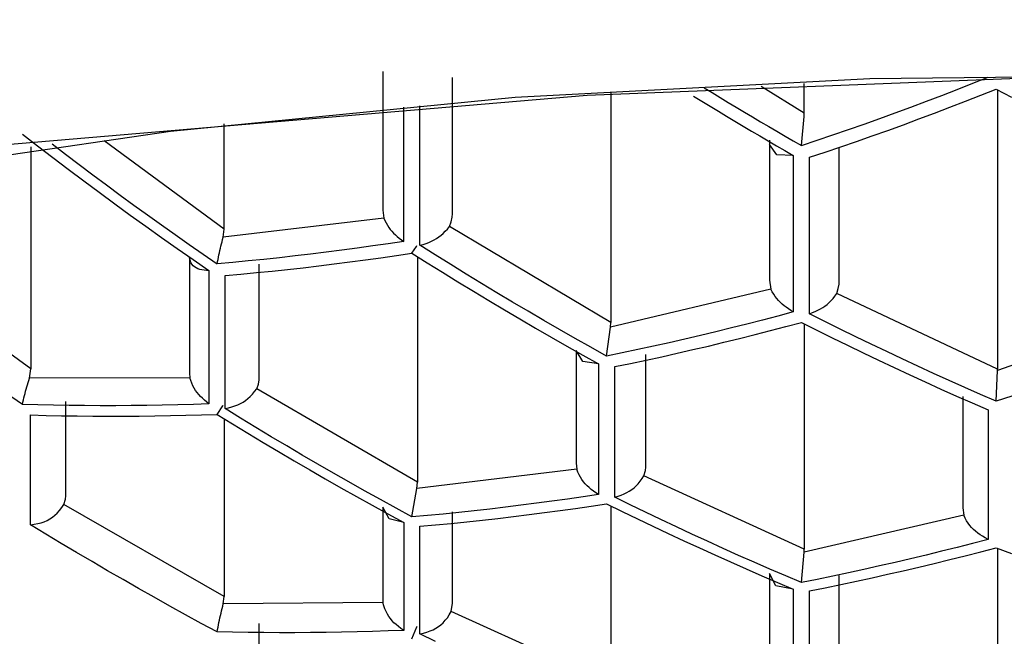
# Model space of a CAD drawing. Units: millimetres. Extents: x 4077 to 5277, y 779 to 2501.
# Drawn here: x 4429 to 4433, y 1677 to 1680 of the extents above; entities that cross this region are included whole.
import ezdxf

# ---------------------------------------------------------------- set-up
doc = ezdxf.new("R2010")
doc.units = ezdxf.units.MM
doc.layers.add('標註線', color=7, linetype='Continuous', lineweight=9)
doc.layers.add('繪圖線', color=7, linetype='Continuous')
doc.styles.get("Standard").update_dxf_attribs({"font": 'msjh.ttf', "height": 15})
doc.dimstyles.get("Standard").update_dxf_attribs({"dimtxt": 15, "dimasz": 10, "dimexe": 0, "dimexo": 5, "dimgap": 5, "dimtad": 0, "dimtih": 1, "dimtoh": 1, "dimdec": 1, "dimdsep": 46, "dimtxsty": 'Standard', "dimblk": 'OPEN30', "dimcen": 0.09, "dimclrt": 256, "dimadec": 0, "dimazin": 2, "dimtfac": 1, "dimtdec": 1, "dimtofl": 0, "dimtmove": 1, "dimatfit": 3, "dimldrblk": 'OPEN30', "dimfxl": 0, "dimtolj": 1, "dimtzin": 0, "dimlwe": 9, "dimarcsym": 0})

# ---------------------------------------------------------------- blocks, each defined once
blk = doc.blocks.new('_Open30')
at = {"color": 0, "linetype": 'ByBlock', "lineweight": -2}
for p, q in [((-1, 0.26795), (0, 0)), ((0, 0), (-1, -0.26795)), ((0, 0), (-1, 0))]:
    blk.add_line(p, q, dxfattribs=at)
blk = doc.blocks.new('*D16')
at = {"layer": 'Defpoints', "color": 0, "lineweight": 0}
for p in [(4433.5082, 1697.3329), (4371.6494, 1478.7546), (4433.4698, 1478.7546)]:
    blk.add_point(p, dxfattribs=at)
at = {"layer": '標註線', "color": 0, "lineweight": 9}
for p, q in [((4428.5082, 1697.3329), (4371.6494, 1697.3329)), ((4428.4698, 1478.7546), (4371.6494, 1478.7546))]:
    blk.add_line(p, q, dxfattribs=at)
at = {"layer": '標註線', "color": 0, "lineweight": -2}
for p, q in [((4371.6494, 1687.3329), (4371.6494, 1600.8391)), ((4371.6494, 1488.7546), (4371.6494, 1575.2484))]:
    blk.add_line(p, q, dxfattribs=at)
at = {"layer": '標註線', "color": 0, "lineweight": -2, "xscale": 10, "yscale": 10, "zscale": 10}
for p, rotation in [((4371.6494, 1697.3329), 90), ((4371.6494, 1478.7546), 270)]:
    blk.add_blockref('_Open30', p, dxfattribs=dict(at, rotation=rotation))
at = {"layer": '標註線', "insert": (4371.6494, 1588.0438), "char_height": 15, "attachment_point": 5}
blk.add_mtext('\\A1;219', dxfattribs=at)
blk = doc.blocks.new('*D17')
at = {"layer": 'Defpoints', "color": 0, "lineweight": 0}
for p in [(4460.1698, 1723.9167), (4406.7698, 1604.1588), (4460.1698, 1604.1593)]:
    blk.add_point(p, dxfattribs=at)
at = {"layer": '標註線', "color": 0, "lineweight": 9}
for p, q in [((4406.7698, 1609.1588), (4406.7698, 1723.9167)), ((4460.1698, 1609.1593), (4460.1698, 1723.9167))]:
    blk.add_line(p, q, dxfattribs=at)
at = {"layer": '標註線', "color": 0, "lineweight": -2}
for p, q in [((4416.7698, 1723.9167), (4418.5925, 1723.9167)), ((4450.1698, 1723.9167), (4448.3472, 1723.9167))]:
    blk.add_line(p, q, dxfattribs=at)
at = {"layer": '標註線', "color": 0, "lineweight": -2, "xscale": 10, "yscale": 10, "zscale": 10, "rotation": 180}
blk.add_blockref('_Open30', (4406.7698, 1723.9167), dxfattribs=at)
at = {"layer": '標註線', "color": 0, "lineweight": -2, "xscale": 10, "yscale": 10, "zscale": 10}
blk.add_blockref('_Open30', (4460.1698, 1723.9167), dxfattribs=at)
at = {"layer": '標註線', "insert": (4433.4698, 1723.9167), "char_height": 15, "attachment_point": 5}
blk.add_mtext('\\A1;53', dxfattribs=at)

msp = doc.modelspace()

# ---------------------------------------------------------------- linework, layer by layer
at = {"layer": '繪圖線', "color": 7, "linetype": 'Continuous'}
for p, q in [((4430.4598, 1679.3801), (4430.4598, 1678.8639)), ((4431.2206, 1679.2916), (4433.4698, 1679.3815)), ((4430.7198, 1678.8494), (4430.7198, 1679.3576)), ((4430.9524, 1679.2841), (4432.2736, 1679.3542)), ((4432.2736, 1679.3542), (4433.6338, 1679.3682)), ((4432.6569, 1679.3363), (4432.7142, 1679.3592)), ((4431.6564, 1679.3199), (4431.6863, 1679.3015)), ((4432.0298, 1679.2249), (4431.8686, 1679.3245)), ((4432.0298, 1679.2249), (4432.0298, 1679.3361)), ((4432.5419, 1679.2914), (4432.5994, 1679.3137)), ((4432.5994, 1679.3137), (4432.6569, 1679.3363)), ((4432.6871, 1679.2918), (4432.7444, 1679.3146)), ((4432.7444, 1679.3146), (4432.8016, 1679.2848)), ((4432.7498, 1679.3118), (4432.7498, 1678.2718)), ((4429.044, 1679.1074), (4431.2206, 1679.2916)), ((4429.6696, 1679.158), (4430.9524, 1679.2841)), ((4431.3098, 1679.3015), (4431.3098, 1678.4449)), ((4431.6175, 1679.2881), (4431.6482, 1679.2693)), ((4431.6482, 1679.2693), (4431.6789, 1679.2506)), ((4431.6863, 1679.3015), (4431.7163, 1679.2832)), ((4431.7163, 1679.2832), (4431.7464, 1679.265)), ((4432.4265, 1679.2477), (4432.4843, 1679.2694)), ((4432.4843, 1679.2694), (4432.5419, 1679.2914)), ((4432.5721, 1679.2469), (4432.6297, 1679.2692)), ((4432.6297, 1679.2692), (4432.6871, 1679.2918)), ((4430.5381, 1678.7472), (4430.5381, 1679.2475)), ((4430.5985, 1678.7326), (4430.5985, 1679.2524)), ((4431.6789, 1679.2506), (4431.7097, 1679.2319)), ((4431.7097, 1679.2319), (4431.7405, 1679.2134)), ((4431.7464, 1679.265), (4431.7765, 1679.2469)), ((4431.7765, 1679.2469), (4431.8067, 1679.2288)), ((4432.3687, 1679.2264), (4432.4265, 1679.2477)), ((4432.5145, 1679.225), (4432.5721, 1679.2469)), ((4431.7405, 1679.2134), (4431.7714, 1679.1949)), ((4431.7714, 1679.1949), (4431.8023, 1679.1765)), ((4431.8067, 1679.2288), (4431.8369, 1679.2108)), ((4431.8369, 1679.2108), (4431.8671, 1679.193)), ((4432.0191, 1679.1045), (4432.0291, 1679.2125)), ((4432.0291, 1679.2125), (4432.0298, 1679.2249)), ((4432.2526, 1679.1845), (4432.3107, 1679.2053)), ((4432.3107, 1679.2053), (4432.3687, 1679.2264)), ((4432.3989, 1679.182), (4432.4567, 1679.2034)), ((4432.4567, 1679.2034), (4432.5145, 1679.225)), ((4428.4242, 1678.9757), (4429.6696, 1679.158)), ((4429.8698, 1678.7931), (4429.8698, 1679.1853)), ((4431.8023, 1679.1765), (4431.8333, 1679.1582)), ((4431.8333, 1679.1582), (4431.8643, 1679.14)), ((4431.8671, 1679.193), (4431.8975, 1679.1752)), ((4431.8975, 1679.1752), (4431.9278, 1679.1574)), ((4431.9278, 1679.1574), (4431.9582, 1679.1397)), ((4432.1361, 1679.1439), (4432.1944, 1679.1641)), ((4432.1944, 1679.1641), (4432.2526, 1679.1845)), ((4432.2828, 1679.1403), (4432.3409, 1679.161)), ((4432.3409, 1679.161), (4432.3989, 1679.182)), ((4429.1176, 1679.1473), (4429.1744, 1679.1033)), ((4429.8698, 1678.7931), (4429.4226, 1679.1213)), ((4431.8643, 1679.14), (4431.8954, 1679.1219)), ((4431.8954, 1679.1219), (4431.9265, 1679.1038)), ((4431.8998, 1679.1248), (4431.8998, 1679.1081)), ((4431.9582, 1679.1397), (4431.9886, 1679.1221)), ((4431.9886, 1679.1221), (4432.0191, 1679.1045)), ((4432.0191, 1679.1045), (4432.0776, 1679.1241)), ((4432.0776, 1679.1241), (4432.1361, 1679.1439)), ((4432.2246, 1679.1199), (4432.2828, 1679.1403)), ((4429.1498, 1679.0999), (4429.1498, 1678.2726)), ((4429.1744, 1679.1033), (4429.2314, 1679.0597)), ((4429.2287, 1679.1103), (4429.2789, 1679.0717)), ((4431.9275, 1679.0702), (4431.8998, 1679.1081)), ((4431.8998, 1679.1081), (4431.8998, 1678.6027)), ((4431.9265, 1679.1038), (4431.9577, 1679.0858)), ((4431.9577, 1679.0858), (4431.9888, 1679.0678)), ((4432.1079, 1679.08), (4432.1663, 1679.0998)), ((4432.1598, 1678.5956), (4432.1598, 1679.0971)), ((4432.1663, 1679.0998), (4432.2246, 1679.1199)), ((4429.2314, 1679.0597), (4429.2886, 1679.0163)), ((4429.2789, 1679.0717), (4429.3293, 1679.0334)), ((4431.9888, 1679.0678), (4431.9275, 1679.0702)), ((4431.9888, 1679.0678), (4431.9888, 1678.4847)), ((4432.0493, 1679.0605), (4432.1079, 1679.08)), ((4432.0493, 1678.4776), (4432.0493, 1679.0605)), ((4429.2886, 1679.0163), (4429.3461, 1678.9732)), ((4429.3293, 1679.0334), (4429.3799, 1678.9954)), ((4429.3799, 1678.9954), (4429.4307, 1678.9576)), ((4429.3461, 1678.9732), (4429.4037, 1678.9303)), ((4429.4307, 1678.9576), (4429.4817, 1678.9201)), ((4429.4037, 1678.9303), (4429.4615, 1678.8878)), ((4429.4817, 1678.9201), (4429.5328, 1678.8828)), ((4429.4615, 1678.8878), (4429.5195, 1678.8455)), ((4429.5328, 1678.8828), (4429.5841, 1678.8458)), ((4429.5195, 1678.8455), (4429.5777, 1678.8035)), ((4429.5841, 1678.8458), (4429.6356, 1678.809)), ((4430.4639, 1678.8344), (4429.8657, 1678.7626)), ((4430.4598, 1678.8639), (4430.4639, 1678.8344)), ((4430.4639, 1678.8344), (4430.4681, 1678.8248)), ((4430.7148, 1678.8199), (4430.7188, 1678.8378)), ((4430.7188, 1678.8378), (4430.7198, 1678.8494)), ((4429.5777, 1678.8035), (4429.6361, 1678.7618)), ((4429.6356, 1678.809), (4429.6872, 1678.7724)), ((4429.8657, 1678.7626), (4429.8698, 1678.7931)), ((4430.4681, 1678.8248), (4430.4726, 1678.8158)), ((4430.4726, 1678.8158), (4430.4774, 1678.8074)), ((4430.4774, 1678.8074), (4430.4825, 1678.7995)), ((4430.4825, 1678.7995), (4430.488, 1678.7921)), ((4430.488, 1678.7921), (4430.4939, 1678.7851)), ((4430.6928, 1678.7849), (4430.7005, 1678.7934)), ((4430.7005, 1678.7934), (4430.7081, 1678.8028)), ((4430.7081, 1678.8028), (4430.7148, 1678.8199)), ((4431.3098, 1678.4449), (4430.7081, 1678.8028)), ((4429.6361, 1678.7618), (4429.6948, 1678.7204)), ((4429.6872, 1678.7724), (4429.739, 1678.736)), ((4429.8615, 1678.7462), (4429.8636, 1678.7544)), ((4429.8636, 1678.7544), (4429.8657, 1678.7626)), ((4430.4939, 1678.7851), (4430.5002, 1678.7784)), ((4430.5002, 1678.7784), (4430.5069, 1678.7719)), ((4430.5069, 1678.7719), (4430.514, 1678.7656)), ((4430.514, 1678.7656), (4430.5216, 1678.7595)), ((4430.5216, 1678.7595), (4430.5296, 1678.7533)), ((4430.6508, 1678.7526), (4430.6598, 1678.7579)), ((4430.6598, 1678.7579), (4430.6685, 1678.7637)), ((4430.6685, 1678.7637), (4430.6769, 1678.7701)), ((4430.6769, 1678.7701), (4430.685, 1678.7771)), ((4430.685, 1678.7771), (4430.6928, 1678.7849)), ((4429.6948, 1678.7204), (4429.7536, 1678.6792)), ((4429.739, 1678.736), (4429.7909, 1678.6997)), ((4429.8535, 1678.7133), (4429.8555, 1678.7216)), ((4429.8555, 1678.7216), (4429.8574, 1678.7298)), ((4429.8574, 1678.7298), (4429.8594, 1678.738)), ((4429.8594, 1678.738), (4429.8615, 1678.7462)), ((4430.3648, 1678.722), (4430.307, 1678.7142)), ((4430.4226, 1678.7301), (4430.3648, 1678.722)), ((4430.4803, 1678.7385), (4430.4226, 1678.7301)), ((4430.5381, 1678.7472), (4430.4803, 1678.7385)), ((4430.5296, 1678.7533), (4430.5381, 1678.7472)), ((4430.5683, 1678.7036), (4430.5861, 1678.7283)), ((4430.5861, 1678.7283), (4430.5871, 1678.7323)), ((4430.5985, 1678.7326), (4430.6101, 1678.736)), ((4430.6556, 1678.6967), (4430.5985, 1678.7326)), ((4430.6101, 1678.736), (4430.621, 1678.7396)), ((4430.621, 1678.7396), (4430.6314, 1678.7435)), ((4430.6314, 1678.7435), (4430.6413, 1678.7479)), ((4430.6413, 1678.7479), (4430.6508, 1678.7526)), ((4429.1498, 1678.2726), (4428.5479, 1678.7057)), ((4429.7421, 1678.677), (4429.7398, 1678.6865)), ((4429.7398, 1678.6865), (4429.7398, 1678.2565)), ((4429.7909, 1678.6997), (4429.8429, 1678.6637)), ((4429.8463, 1678.6803), (4429.848, 1678.6886)), ((4429.848, 1678.6886), (4429.8498, 1678.6968)), ((4429.8498, 1678.6968), (4429.8517, 1678.7051)), ((4429.8517, 1678.7051), (4429.8535, 1678.7133)), ((4430.0753, 1678.6864), (4430.0173, 1678.6803)), ((4430.1333, 1678.6929), (4430.0753, 1678.6864)), ((4430.1912, 1678.6997), (4430.1333, 1678.6929)), ((4430.2491, 1678.7068), (4430.1912, 1678.6997)), ((4430.307, 1678.7142), (4430.2491, 1678.7068)), ((4430.395, 1678.6784), (4430.4528, 1678.6865)), ((4430.4528, 1678.6865), (4430.5106, 1678.6949)), ((4430.5106, 1678.6949), (4430.5683, 1678.7036)), ((4430.5683, 1678.7036), (4430.6254, 1678.6677)), ((4430.5898, 1678.6899), (4430.5898, 1677.8498)), ((4430.7128, 1678.661), (4430.6556, 1678.6967)), ((4429.7452, 1678.6689), (4429.7421, 1678.677)), ((4429.7491, 1678.6621), (4429.7452, 1678.6689)), ((4429.7537, 1678.6565), (4429.7491, 1678.6621)), ((4429.7536, 1678.6792), (4429.8127, 1678.6383)), ((4429.7589, 1678.6519), (4429.7537, 1678.6565)), ((4429.7649, 1678.6482), (4429.7589, 1678.6519)), ((4429.7714, 1678.6454), (4429.7649, 1678.6482)), ((4429.7786, 1678.6431), (4429.7714, 1678.6454)), ((4429.8429, 1678.6637), (4429.8446, 1678.672)), ((4429.9011, 1678.6689), (4429.8429, 1678.6637)), ((4429.8446, 1678.672), (4429.8463, 1678.6803)), ((4429.9592, 1678.6744), (4429.9011, 1678.6689)), ((4430.0173, 1678.6803), (4429.9592, 1678.6744)), ((4429.9998, 1678.2389), (4429.9998, 1678.6618)), ((4430.1055, 1678.6429), (4430.1635, 1678.6493)), ((4430.1635, 1678.6493), (4430.2214, 1678.6561)), ((4430.2214, 1678.6561), (4430.2793, 1678.6632)), ((4430.2793, 1678.6632), (4430.3372, 1678.6707)), ((4430.3372, 1678.6707), (4430.395, 1678.6784)), ((4430.6254, 1678.6677), (4430.6826, 1678.6321)), ((4430.7701, 1678.6256), (4430.7128, 1678.661)), ((4429.7863, 1678.6414), (4429.7786, 1678.6431)), ((4429.7946, 1678.6402), (4429.7863, 1678.6414)), ((4429.8034, 1678.6392), (4429.7946, 1678.6402)), ((4429.8127, 1678.6383), (4429.8034, 1678.6392)), ((4429.8127, 1678.6383), (4429.8127, 1678.1419)), ((4429.8732, 1678.6202), (4429.9313, 1678.6253)), ((4429.8732, 1678.1243), (4429.8732, 1678.6202)), ((4429.9313, 1678.6253), (4429.9895, 1678.6309)), ((4429.9895, 1678.6309), (4430.0475, 1678.6367)), ((4430.0475, 1678.6367), (4430.1055, 1678.6429)), ((4430.6826, 1678.6321), (4430.7399, 1678.5967)), ((4430.8276, 1678.5905), (4430.7701, 1678.6256)), ((4430.7399, 1678.5967), (4430.7974, 1678.5617)), ((4430.8853, 1678.5557), (4430.8276, 1678.5905)), ((4431.8998, 1678.6027), (4431.9054, 1678.5689)), ((4432.1505, 1678.5533), (4432.1565, 1678.572)), ((4432.1565, 1678.572), (4432.1593, 1678.5878)), ((4432.1593, 1678.5878), (4432.1598, 1678.5956)), ((4430.7974, 1678.5617), (4430.8551, 1678.5269)), ((4430.9431, 1678.5212), (4430.8853, 1678.5557)), ((4431.9054, 1678.5689), (4431.3083, 1678.4271)), ((4431.9105, 1678.5593), (4431.9054, 1678.5689)), ((4431.9158, 1678.5504), (4431.9105, 1678.5593)), ((4431.9215, 1678.5421), (4431.9158, 1678.5504)), ((4431.9274, 1678.5344), (4431.9215, 1678.5421)), ((4431.9337, 1678.5272), (4431.9274, 1678.5344)), ((4432.1298, 1678.5268), (4432.1369, 1678.5349)), ((4432.1369, 1678.5349), (4432.1438, 1678.5437)), ((4432.1438, 1678.5437), (4432.1505, 1678.5533)), ((4432.7498, 1678.2718), (4432.1505, 1678.5533)), ((4430.8551, 1678.5269), (4430.9129, 1678.4924)), ((4431.0011, 1678.4869), (4430.9431, 1678.5212)), ((4431.9403, 1678.5204), (4431.9337, 1678.5272)), ((4431.9474, 1678.5139), (4431.9403, 1678.5204)), ((4431.9548, 1678.5078), (4431.9474, 1678.5139)), ((4431.9626, 1678.5018), (4431.9548, 1678.5078)), ((4431.9709, 1678.496), (4431.9626, 1678.5018)), ((4432.0896, 1678.4956), (4432.0984, 1678.5009)), ((4432.0984, 1678.5009), (4432.1068, 1678.5065)), ((4432.1068, 1678.5065), (4432.1148, 1678.5127)), ((4432.1148, 1678.5127), (4432.1225, 1678.5195)), ((4432.1225, 1678.5195), (4432.1298, 1678.5268)), ((4430.9129, 1678.4924), (4430.9709, 1678.4582)), ((4431.0593, 1678.4529), (4431.0011, 1678.4869)), ((4431.9313, 1678.4693), (4431.8737, 1678.4541)), ((4431.9888, 1678.4847), (4431.9313, 1678.4693)), ((4431.9796, 1678.4903), (4431.9709, 1678.496)), ((4431.9888, 1678.4847), (4431.9796, 1678.4903)), ((4432.0493, 1678.4776), (4432.0602, 1678.4818)), ((4432.1065, 1678.4488), (4432.0493, 1678.4776)), ((4432.0602, 1678.4818), (4432.0705, 1678.4861)), ((4432.0705, 1678.4861), (4432.0803, 1678.4907)), ((4432.0803, 1678.4907), (4432.0896, 1678.4956)), ((4433.3472, 1678.4765), (4432.7496, 1678.266)), ((4430.9709, 1678.4582), (4431.0291, 1678.4242)), ((4431.0291, 1678.4242), (4431.0874, 1678.3905)), ((4431.1176, 1678.4192), (4431.0593, 1678.4529)), ((4431.2937, 1678.3197), (4431.3083, 1678.4271)), ((4431.3083, 1678.4271), (4431.3098, 1678.4449)), ((4431.7582, 1678.4248), (4431.7004, 1678.4106)), ((4431.816, 1678.4393), (4431.7582, 1678.4248)), ((4431.8737, 1678.4541), (4431.816, 1678.4393)), ((4431.9039, 1678.4149), (4431.9615, 1678.43)), ((4431.9615, 1678.43), (4432.0191, 1678.4454)), ((4432.0191, 1678.4454), (4432.0763, 1678.4167)), ((4432.0298, 1678.4399), (4432.0298, 1677.6008)), ((4432.1639, 1678.4204), (4432.1065, 1678.4488)), ((4431.0874, 1678.3905), (4431.1459, 1678.3572)), ((4431.1761, 1678.3858), (4431.1176, 1678.4192)), ((4431.6426, 1678.3967), (4431.5846, 1678.3831)), ((4431.7004, 1678.4106), (4431.6426, 1678.3967)), ((4431.7885, 1678.3856), (4431.8462, 1678.4001)), ((4431.8462, 1678.4001), (4431.9039, 1678.4149)), ((4432.0763, 1678.4167), (4432.1336, 1678.3883)), ((4432.1336, 1678.3883), (4432.1911, 1678.3601)), ((4432.2213, 1678.3922), (4432.1639, 1678.4204)), ((4432.2789, 1678.3643), (4432.2213, 1678.3922)), ((4431.1459, 1678.3572), (4431.2046, 1678.324)), ((4431.2348, 1678.3526), (4431.1761, 1678.3858)), ((4431.2937, 1678.3197), (4431.2348, 1678.3526)), ((4431.4685, 1678.3569), (4431.4103, 1678.3442)), ((4431.5266, 1678.3698), (4431.4685, 1678.3569)), ((4431.5846, 1678.3831), (4431.5266, 1678.3698)), ((4431.6148, 1678.344), (4431.6728, 1678.3575)), ((4431.6728, 1678.3575), (4431.7307, 1678.3714)), ((4431.7307, 1678.3714), (4431.7885, 1678.3856)), ((4432.1911, 1678.3601), (4432.2487, 1678.3323)), ((4432.3366, 1678.3367), (4432.2789, 1678.3643)), ((4431.2054, 1678.2998), (4431.1798, 1678.3408)), ((4431.1798, 1678.3408), (4431.1798, 1677.9206)), ((4431.2046, 1678.324), (4431.2635, 1678.2912)), ((4431.352, 1678.3318), (4431.2937, 1678.3197)), ((4431.4103, 1678.3442), (4431.352, 1678.3318)), ((4431.4398, 1677.9104), (4431.4398, 1678.3264)), ((4431.4405, 1678.305), (4431.4987, 1678.3177)), ((4431.4987, 1678.3177), (4431.5568, 1678.3307)), ((4431.5568, 1678.3307), (4431.6148, 1678.344)), ((4432.2487, 1678.3323), (4432.3064, 1678.3047)), ((4432.3945, 1678.3094), (4432.3366, 1678.3367)), ((4431.2635, 1678.2912), (4431.2054, 1678.2998)), ((4431.2635, 1678.2912), (4431.2635, 1677.8042)), ((4431.3239, 1678.2806), (4431.3823, 1678.2927)), ((4431.3239, 1677.7939), (4431.3239, 1678.2806)), ((4431.3823, 1678.2927), (4431.4405, 1678.305)), ((4432.3064, 1678.3047), (4432.3643, 1678.2774)), ((4432.3643, 1678.2774), (4432.4222, 1678.2504)), ((4432.4525, 1678.2824), (4432.3945, 1678.3094)), ((4432.5106, 1678.2556), (4432.4525, 1678.2824)), ((4429.1442, 1678.2374), (4429.1498, 1678.2726)), ((4429.7398, 1678.2565), (4429.7413, 1678.239)), ((4432.4222, 1678.2504), (4432.4804, 1678.2237)), ((4432.5688, 1678.2291), (4432.5106, 1678.2556)), ((4432.7444, 1678.1514), (4432.7496, 1678.266)), ((4432.7496, 1678.266), (4432.7498, 1678.2718)), ((4429.1321, 1678.1971), (4429.1345, 1678.2052)), ((4429.1345, 1678.2052), (4429.1368, 1678.2133)), ((4429.1368, 1678.2133), (4429.1392, 1678.2213)), ((4429.1392, 1678.2213), (4429.1417, 1678.2294)), ((4429.1417, 1678.2294), (4429.1442, 1678.2374)), ((4429.7413, 1678.239), (4429.1442, 1678.2374)), ((4429.7447, 1678.2284), (4429.7413, 1678.239)), ((4429.7486, 1678.2185), (4429.7447, 1678.2284)), ((4429.7529, 1678.2092), (4429.7486, 1678.2185)), ((4429.7576, 1678.2005), (4429.7529, 1678.2092)), ((4429.9905, 1678.198), (4429.9965, 1678.2159)), ((4429.9965, 1678.2159), (4429.9993, 1678.2312)), ((4429.9993, 1678.2312), (4429.9998, 1678.2389)), ((4432.4804, 1678.2237), (4432.5386, 1678.1973)), ((4432.6272, 1678.2029), (4432.5688, 1678.2291)), ((4429.1176, 1678.14), (4429.0585, 1678.1802)), ((4429.1234, 1678.1646), (4429.1255, 1678.1727)), ((4429.1255, 1678.1727), (4429.1277, 1678.1809)), ((4429.1277, 1678.1809), (4429.1299, 1678.189)), ((4429.1299, 1678.189), (4429.1321, 1678.1971)), ((4429.7628, 1678.1923), (4429.7576, 1678.2005)), ((4429.7684, 1678.1845), (4429.7628, 1678.1923)), ((4429.7745, 1678.177), (4429.7684, 1678.1845)), ((4429.7811, 1678.1698), (4429.7745, 1678.177)), ((4429.7882, 1678.1628), (4429.7811, 1678.1698)), ((4429.958, 1678.1616), (4429.9665, 1678.1693)), ((4429.9665, 1678.1693), (4429.9747, 1678.1779)), ((4429.9747, 1678.1779), (4429.9827, 1678.1875)), ((4429.9827, 1678.1875), (4429.9905, 1678.198)), ((4430.5898, 1677.8498), (4429.9905, 1678.198)), ((4432.5386, 1678.1973), (4432.597, 1678.1711)), ((4432.597, 1678.1711), (4432.6555, 1678.1452)), ((4432.6198, 1678.1693), (4432.6198, 1677.7545)), ((4432.6858, 1678.177), (4432.6272, 1678.2029)), ((4432.7444, 1678.1514), (4432.6858, 1678.177)), ((4432.803, 1678.1702), (4432.7444, 1678.1514)), ((4429.1176, 1678.14), (4429.1195, 1678.1482)), ((4429.1755, 1678.1384), (4429.1176, 1678.14)), ((4429.1195, 1678.1482), (4429.1214, 1678.1564)), ((4429.1214, 1678.1564), (4429.1234, 1678.1646)), ((4429.2335, 1678.1371), (4429.1755, 1678.1384)), ((4429.2914, 1678.1362), (4429.2335, 1678.1371)), ((4429.2798, 1677.8033), (4429.2798, 1678.151)), ((4429.3493, 1678.1355), (4429.2914, 1678.1362)), ((4429.4072, 1678.1352), (4429.3493, 1678.1355)), ((4429.4652, 1678.1352), (4429.4072, 1678.1352)), ((4429.5231, 1678.1355), (4429.4652, 1678.1352)), ((4429.581, 1678.1362), (4429.5231, 1678.1355)), ((4429.6389, 1678.1371), (4429.581, 1678.1362)), ((4429.6968, 1678.1384), (4429.6389, 1678.1371)), ((4429.7548, 1678.14), (4429.6968, 1678.1384)), ((4429.8127, 1678.1419), (4429.7548, 1678.14)), ((4429.7959, 1678.1558), (4429.7882, 1678.1628)), ((4429.804, 1678.1489), (4429.7959, 1678.1558)), ((4429.8127, 1678.1419), (4429.804, 1678.1489)), ((4429.8429, 1678.1028), (4429.8649, 1678.1344)), ((4429.8649, 1678.1344), (4429.8659, 1678.1374)), ((4429.898, 1678.1304), (4429.9094, 1678.1341)), ((4429.9094, 1678.1341), (4429.9202, 1678.1383)), ((4429.9202, 1678.1383), (4429.9303, 1678.1431)), ((4429.9303, 1678.1431), (4429.94, 1678.1485)), ((4429.94, 1678.1485), (4429.9492, 1678.1547)), ((4429.9492, 1678.1547), (4429.958, 1678.1616)), ((4432.6555, 1678.1452), (4432.7142, 1678.1196)), ((4429.1478, 1678.1007), (4429.2058, 1678.0991)), ((4429.1478, 1677.6915), (4429.1478, 1678.1007)), ((4429.2058, 1678.0991), (4429.2637, 1678.0979)), ((4429.2637, 1678.0979), (4429.3216, 1678.0969)), ((4429.3216, 1678.0969), (4429.3796, 1678.0963)), ((4429.3796, 1678.0963), (4429.4375, 1678.096)), ((4429.4375, 1678.096), (4429.4954, 1678.096)), ((4429.4954, 1678.096), (4429.5533, 1678.0964)), ((4429.5533, 1678.0964), (4429.6112, 1678.097)), ((4429.6112, 1678.097), (4429.6691, 1678.098)), ((4429.6691, 1678.098), (4429.7271, 1678.0993)), ((4429.7271, 1678.0993), (4429.785, 1678.1009)), ((4429.785, 1678.1009), (4429.8429, 1678.1028)), ((4429.8429, 1678.1028), (4429.9, 1678.0677)), ((4429.8732, 1678.1243), (4429.886, 1678.1271)), ((4429.9303, 1678.0892), (4429.8732, 1678.1243)), ((4429.886, 1678.1271), (4429.898, 1678.1304)), ((4432.7142, 1678.1196), (4432.7142, 1677.6371)), ((4429.8698, 1678.0861), (4429.8698, 1677.4244)), ((4429.9, 1678.0677), (4429.9573, 1678.0329)), ((4429.9875, 1678.0543), (4429.9303, 1678.0892)), ((4429.9573, 1678.0329), (4430.0146, 1677.9984)), ((4430.0449, 1678.0197), (4429.9875, 1678.0543)), ((4430.0146, 1677.9984), (4430.0722, 1677.9641)), ((4430.1024, 1677.9854), (4430.0449, 1678.0197)), ((4430.1601, 1677.9514), (4430.1024, 1677.9854)), ((4430.0722, 1677.9641), (4430.1299, 1677.9301)), ((4430.2179, 1677.9176), (4430.1601, 1677.9514)), ((4430.1299, 1677.9301), (4430.1877, 1677.8963)), ((4430.2759, 1677.8842), (4430.2179, 1677.9176)), ((4431.1798, 1677.9206), (4431.1823, 1677.8983)), ((4430.1877, 1677.8963), (4430.2457, 1677.8629)), ((4430.3341, 1677.8509), (4430.2759, 1677.8842)), ((4431.1823, 1677.8983), (4430.5873, 1677.8268)), ((4431.1866, 1677.8875), (4431.1823, 1677.8983)), ((4431.1912, 1677.8775), (4431.1866, 1677.8875)), ((4431.1963, 1677.8683), (4431.1912, 1677.8775)), ((4431.4259, 1677.8633), (4431.4327, 1677.8741)), ((4431.4327, 1677.8741), (4431.4379, 1677.8936)), ((4432.0298, 1677.6008), (4431.4327, 1677.8741)), ((4431.4379, 1677.8936), (4431.4396, 1677.9062)), ((4431.4396, 1677.9062), (4431.4398, 1677.9104)), ((4430.2457, 1677.8629), (4430.3038, 1677.8297)), ((4430.3924, 1677.818), (4430.3341, 1677.8509)), ((4430.5873, 1677.8268), (4430.5898, 1677.8498)), ((4431.2018, 1677.8597), (4431.1963, 1677.8683)), ((4431.2077, 1677.8516), (4431.2018, 1677.8597)), ((4431.2141, 1677.8441), (4431.2077, 1677.8516)), ((4431.221, 1677.8369), (4431.2141, 1677.8441)), ((4431.4037, 1677.8364), (4431.4114, 1677.8445)), ((4431.4114, 1677.8445), (4431.4188, 1677.8534)), ((4431.4188, 1677.8534), (4431.4259, 1677.8633)), ((4429.2796, 1677.7989), (4429.2798, 1677.8033)), ((4430.3038, 1677.8297), (4430.3622, 1677.7967)), ((4430.4509, 1677.7853), (4430.3924, 1677.818)), ((4430.5683, 1677.7207), (4430.5873, 1677.8268)), ((4431.2635, 1677.8042), (4431.2057, 1677.7956)), ((4431.2284, 1677.83), (4431.221, 1677.8369)), ((4431.2363, 1677.8234), (4431.2284, 1677.83)), ((4431.2448, 1677.817), (4431.2363, 1677.8234)), ((4431.2538, 1677.8106), (4431.2448, 1677.817)), ((4431.2635, 1677.8042), (4431.2538, 1677.8106)), ((4431.3361, 1677.7977), (4431.3476, 1677.8019)), ((4431.3476, 1677.8019), (4431.3584, 1677.8064)), ((4431.3584, 1677.8064), (4431.3685, 1677.8112)), ((4431.3685, 1677.8112), (4431.3781, 1677.8166)), ((4431.3781, 1677.8166), (4431.3871, 1677.8226)), ((4431.3871, 1677.8226), (4431.3956, 1677.8291)), ((4431.3956, 1677.8291), (4431.4037, 1677.8364)), ((4429.2644, 1677.7554), (4429.2726, 1677.7675)), ((4429.2726, 1677.7675), (4429.2778, 1677.7863)), ((4429.8698, 1677.4244), (4429.2726, 1677.7675)), ((4429.2778, 1677.7863), (4429.2796, 1677.7989)), ((4430.3622, 1677.7967), (4430.4206, 1677.7641)), ((4430.4206, 1677.7641), (4430.4793, 1677.7317)), ((4430.5095, 1677.7529), (4430.4509, 1677.7853)), ((4430.9744, 1677.7641), (4430.9165, 1677.757)), ((4431.0323, 1677.7715), (4430.9744, 1677.7641)), ((4431.0901, 1677.7792), (4431.0323, 1677.7715)), ((4431.1479, 1677.7873), (4431.0901, 1677.7792)), ((4431.2057, 1677.7956), (4431.1479, 1677.7873)), ((4431.2359, 1677.7607), (4431.2937, 1677.7693)), ((4431.2937, 1677.7693), (4431.351, 1677.7413)), ((4431.3239, 1677.7939), (4431.3361, 1677.7977)), ((4431.3812, 1677.7659), (4431.3239, 1677.7939)), ((4431.4386, 1677.7382), (4431.3812, 1677.7659)), ((4429.2387, 1677.7267), (4429.2475, 1677.7351)), ((4429.2475, 1677.7351), (4429.256, 1677.7447)), ((4429.256, 1677.7447), (4429.2644, 1677.7554)), ((4430.4834, 1677.714), (4430.4598, 1677.7573)), ((4430.4598, 1677.7573), (4430.4598, 1677.4124)), ((4430.4793, 1677.7317), (4430.5381, 1677.6996)), ((4430.5683, 1677.7207), (4430.5095, 1677.7529)), ((4430.6846, 1677.7316), (4430.6265, 1677.726)), ((4430.7426, 1677.7375), (4430.6846, 1677.7316)), ((4430.7198, 1677.399), (4430.7198, 1677.7403)), ((4430.8006, 1677.7437), (4430.7426, 1677.7375)), ((4430.8586, 1677.7502), (4430.8006, 1677.7437)), ((4430.9165, 1677.757), (4430.8586, 1677.7502)), ((4430.9468, 1677.7221), (4431.0047, 1677.7292)), ((4431.0047, 1677.7292), (4431.0625, 1677.7366)), ((4431.0625, 1677.7366), (4431.1204, 1677.7444)), ((4431.1204, 1677.7444), (4431.1782, 1677.7524)), ((4431.1782, 1677.7524), (4431.2359, 1677.7607)), ((4431.3098, 1677.7613), (4431.3098, 1677.0997)), ((4431.351, 1677.7413), (4431.4083, 1677.7136)), ((4431.496, 1677.7107), (4431.4386, 1677.7382)), ((4432.6236, 1677.7274), (4432.0292, 1677.5896)), ((4432.6198, 1677.7545), (4432.6236, 1677.7274)), ((4432.6287, 1677.7166), (4432.6236, 1677.7274)), ((4429.1478, 1677.6915), (4429.1619, 1677.6935)), ((4429.2049, 1677.6568), (4429.1478, 1677.6915)), ((4429.1619, 1677.6935), (4429.175, 1677.696)), ((4429.175, 1677.696), (4429.1873, 1677.6992)), ((4429.1873, 1677.6992), (4429.1988, 1677.703)), ((4429.1988, 1677.703), (4429.2096, 1677.7076)), ((4429.2096, 1677.7076), (4429.2198, 1677.713)), ((4429.2198, 1677.713), (4429.2295, 1677.7194)), ((4429.2295, 1677.7194), (4429.2387, 1677.7267)), ((4430.5381, 1677.6996), (4430.4834, 1677.714)), ((4430.5381, 1677.6996), (4430.5381, 1677.2982)), ((4430.6265, 1677.726), (4430.5683, 1677.7207)), ((4430.5985, 1677.6858), (4430.6567, 1677.6911)), ((4430.6567, 1677.6911), (4430.7148, 1677.6967)), ((4430.7148, 1677.6967), (4430.7729, 1677.7026)), ((4430.7729, 1677.7026), (4430.8309, 1677.7088)), ((4430.8309, 1677.7088), (4430.8888, 1677.7153)), ((4430.8888, 1677.7153), (4430.9468, 1677.7221)), ((4431.4083, 1677.7136), (4431.4658, 1677.6862)), ((4431.5537, 1677.6835), (4431.496, 1677.7107)), ((4432.6342, 1677.7066), (4432.6287, 1677.7166)), ((4432.64, 1677.6974), (4432.6342, 1677.7066)), ((4432.6463, 1677.689), (4432.64, 1677.6974)), ((4429.2621, 1677.6223), (4429.2049, 1677.6568)), ((4430.5985, 1677.2847), (4430.5985, 1677.6858)), ((4431.4658, 1677.6862), (4431.5234, 1677.659)), ((4431.5234, 1677.659), (4431.5812, 1677.6321)), ((4431.6114, 1677.6566), (4431.5537, 1677.6835)), ((4431.6692, 1677.63), (4431.6114, 1677.6566)), ((4432.6529, 1677.6811), (4432.6463, 1677.689)), ((4432.6601, 1677.6739), (4432.6529, 1677.6811)), ((4432.6677, 1677.6671), (4432.6601, 1677.6739)), ((4432.6759, 1677.6606), (4432.6677, 1677.6671)), ((4432.6846, 1677.6545), (4432.6759, 1677.6606)), ((4432.6938, 1677.6486), (4432.6846, 1677.6545)), ((4429.3195, 1677.5881), (4429.2621, 1677.6223)), ((4431.5812, 1677.6321), (4431.639, 1677.6055)), ((4431.7272, 1677.6036), (4431.6692, 1677.63)), ((4432.6566, 1677.6221), (4432.599, 1677.6073)), ((4432.7142, 1677.6371), (4432.6566, 1677.6221)), ((4432.7037, 1677.6428), (4432.6938, 1677.6486)), ((4432.7142, 1677.6371), (4432.7037, 1677.6428)), ((4429.3771, 1677.5542), (4429.3195, 1677.5881)), ((4431.639, 1677.6055), (4431.697, 1677.5792)), ((4431.7853, 1677.5776), (4431.7272, 1677.6036)), ((4432.0191, 1677.476), (4432.0292, 1677.5896)), ((4432.0292, 1677.5896), (4432.0298, 1677.6008)), ((4432.5413, 1677.5929), (4432.4835, 1677.5787)), ((4432.599, 1677.6073), (4432.5413, 1677.5929)), ((4432.6292, 1677.5762), (4432.6869, 1677.5909)), ((4432.6869, 1677.5909), (4432.7444, 1677.6059)), ((4432.7444, 1677.6059), (4432.8019, 1677.5845)), ((4432.7498, 1677.6038), (4432.7498, 1676.9378)), ((4429.4348, 1677.5205), (4429.3771, 1677.5542)), ((4431.697, 1677.5792), (4431.7551, 1677.5531)), ((4431.7551, 1677.5531), (4431.8133, 1677.5273)), ((4431.8436, 1677.5518), (4431.7853, 1677.5776)), ((4431.9019, 1677.5262), (4431.8436, 1677.5518)), ((4432.3678, 1677.5513), (4432.3099, 1677.538)), ((4432.4257, 1677.5649), (4432.3678, 1677.5513)), ((4432.4835, 1677.5787), (4432.4257, 1677.5649)), ((4432.4559, 1677.5337), (4432.5138, 1677.5476)), ((4432.5138, 1677.5476), (4432.5715, 1677.5617)), ((4432.5715, 1677.5617), (4432.6292, 1677.5762)), ((4429.4926, 1677.4871), (4429.4348, 1677.5205)), ((4431.8133, 1677.5273), (4431.8717, 1677.5018)), ((4431.9241, 1677.4644), (4431.8998, 1677.5104)), ((4431.8998, 1677.5104), (4431.8998, 1677.1705)), ((4431.9604, 1677.5009), (4431.9019, 1677.5262)), ((4432.1938, 1677.5123), (4432.1356, 1677.4999)), ((4432.2519, 1677.525), (4432.1938, 1677.5123)), ((4432.3099, 1677.538), (4432.2519, 1677.525)), ((4432.3401, 1677.5069), (4432.3981, 1677.5202)), ((4432.3981, 1677.5202), (4432.4559, 1677.5337)), ((4429.5506, 1677.454), (4429.4926, 1677.4871)), ((4431.8717, 1677.5018), (4431.9302, 1677.4766)), ((4431.9302, 1677.4766), (4431.9888, 1677.4516)), ((4432.0191, 1677.476), (4431.9604, 1677.5009)), ((4432.0774, 1677.4878), (4432.0191, 1677.476)), ((4432.1356, 1677.4999), (4432.0774, 1677.4878)), ((4432.1598, 1677.164), (4432.1598, 1677.5021)), ((4432.1658, 1677.4688), (4432.224, 1677.4812)), ((4432.224, 1677.4812), (4432.2821, 1677.4939)), ((4432.2821, 1677.4939), (4432.3401, 1677.5069)), ((4429.6087, 1677.4212), (4429.5506, 1677.454)), ((4431.9888, 1677.4516), (4431.9241, 1677.4644)), ((4431.9888, 1677.4516), (4431.9888, 1677.0548)), ((4432.0493, 1677.4449), (4432.1076, 1677.4567)), ((4432.0493, 1677.0482), (4432.0493, 1677.4449)), ((4432.1076, 1677.4567), (4432.1658, 1677.4688)), ((4429.667, 1677.3886), (4429.6087, 1677.4212)), ((4429.8661, 1677.3964), (4429.8698, 1677.4244)), ((4430.4604, 1677.4013), (4429.8661, 1677.3964)), ((4430.4598, 1677.4124), (4430.4604, 1677.4013)), ((4430.464, 1677.3892), (4430.4604, 1677.4013)), ((4430.7146, 1677.3681), (4430.7198, 1677.399)), ((4429.7255, 1677.3563), (4429.667, 1677.3886)), ((4429.8556, 1677.3532), (4429.8576, 1677.3619)), ((4429.8576, 1677.3619), (4429.8597, 1677.3705)), ((4429.8597, 1677.3705), (4429.8618, 1677.3792)), ((4429.8618, 1677.3792), (4429.8639, 1677.3878)), ((4429.8639, 1677.3878), (4429.8661, 1677.3964)), ((4430.468, 1677.3781), (4430.464, 1677.3892)), ((4430.4723, 1677.3679), (4430.468, 1677.3781)), ((4430.4771, 1677.3586), (4430.4723, 1677.3679)), ((4430.7076, 1677.3561), (4430.7146, 1677.3681)), ((4431.3098, 1677.0997), (4430.7146, 1677.3681)), ((4429.7841, 1677.3242), (4429.7255, 1677.3563)), ((4429.8429, 1677.2924), (4429.7841, 1677.3242)), ((4429.848, 1677.3186), (4429.8498, 1677.3273)), ((4429.8498, 1677.3273), (4429.8517, 1677.3359)), ((4429.8517, 1677.3359), (4429.8536, 1677.3446)), ((4429.8536, 1677.3446), (4429.8556, 1677.3532)), ((4430.4823, 1677.3499), (4430.4771, 1677.3586)), ((4430.4882, 1677.3417), (4430.4823, 1677.3499)), ((4430.4946, 1677.334), (4430.4882, 1677.3417)), ((4430.5017, 1677.3267), (4430.4946, 1677.334)), ((4430.5096, 1677.3195), (4430.5017, 1677.3267)), ((4430.6763, 1677.3189), (4430.6848, 1677.3267)), ((4430.6848, 1677.3267), (4430.6928, 1677.3355)), ((4430.6928, 1677.3355), (4430.7004, 1677.3452)), ((4430.7004, 1677.3452), (4430.7076, 1677.3561)), ((4429.8429, 1677.2924), (4429.8446, 1677.3011)), ((4429.9009, 1677.2912), (4429.8429, 1677.2924)), ((4429.8446, 1677.3011), (4429.8463, 1677.3099)), ((4429.8463, 1677.3099), (4429.848, 1677.3186)), ((4429.9589, 1677.2903), (4429.9009, 1677.2912)), ((4430.0168, 1677.2897), (4429.9589, 1677.2903)), ((4429.9998, 1677.0509), (4429.9998, 1677.3238)), ((4430.0747, 1677.2895), (4430.0168, 1677.2897)), ((4430.1327, 1677.2895), (4430.0747, 1677.2895)), ((4430.1906, 1677.2898), (4430.1327, 1677.2895)), ((4430.2485, 1677.2904), (4430.1906, 1677.2898)), ((4430.3064, 1677.2914), (4430.2485, 1677.2904)), ((4430.3643, 1677.2926), (4430.3064, 1677.2914)), ((4430.4222, 1677.2942), (4430.3643, 1677.2926)), ((4430.4802, 1677.296), (4430.4222, 1677.2942)), ((4430.5381, 1677.2982), (4430.4802, 1677.296)), ((4430.5182, 1677.3125), (4430.5096, 1677.3195)), ((4430.5277, 1677.3054), (4430.5182, 1677.3125)), ((4430.5381, 1677.2982), (4430.5277, 1677.3054)), ((4430.5683, 1677.2671), (4430.5868, 1677.3109)), ((4430.5868, 1677.3109), (4430.5874, 1677.3133)), ((4430.5985, 1677.2847), (4430.612, 1677.288)), ((4430.612, 1677.288), (4430.6246, 1677.2916)), ((4430.6246, 1677.2916), (4430.6364, 1677.2958)), ((4430.6364, 1677.2958), (4430.6474, 1677.3005)), ((4430.6474, 1677.3005), (4430.6576, 1677.3059)), ((4430.6576, 1677.3059), (4430.6673, 1677.312)), ((4430.6673, 1677.312), (4430.6763, 1677.3189)), ((4430.6558, 1677.2571), (4430.5985, 1677.2847))]:
    msp.add_line(p, q, dxfattribs=at)

# ---------------------------------------------------------------- dimensions: what is measured, and where the dimension line sits
at = {"layer": '標註線'}
dim = msp.add_linear_dim(base=(4460.1698, 1723.9167), p1=(4406.7698, 1604.1588), p2=(4460.1698, 1604.1593), text='53', dimstyle='Standard', dxfattribs=at)
dim.commit()
dim.dimension.update_dxf_attribs({"geometry": '*D17', "text_midpoint": (4433.4698, 1723.9167), "dimtype": 160})
dim = msp.add_linear_dim(base=(4371.6494, 1478.7546), p1=(4433.5082, 1697.3329), p2=(4433.4698, 1478.7546), angle=90, text='219', dimstyle='Standard', dxfattribs=at)
dim.commit()
dim.dimension.update_dxf_attribs({"geometry": '*D16', "text_midpoint": (4371.6494, 1588.0438)})

doc.saveas('drawing.dxf')
